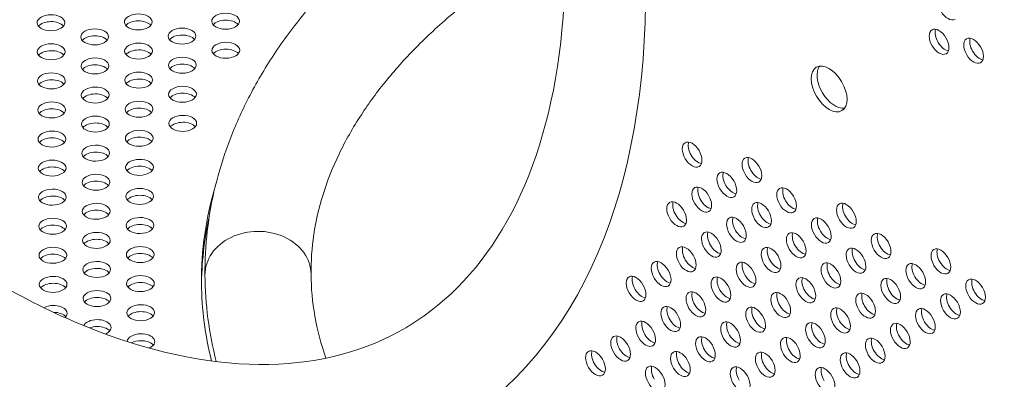
# Model space of a CAD drawing. Units: millimetres. Extents: x -3800 to 4367, y -4338 to 3858.
# Drawn here: x 948 to 1258, y 299 to 412 of the extents above; entities that cross this region are included whole.
import ezdxf

# ---------------------------------------------------------------- set-up
doc = ezdxf.new("R2010")
doc.units = ezdxf.units.MM
doc.header["$LTSCALE"] = 0.2
doc.header["$MEASUREMENT"] = 0
doc.header["$PDMODE"] = 1
doc.layers.add('HAGS-Dim Plan', color=7, linetype='Continuous', lineweight=50)
doc.layers.add('HAGS-Plan', color=7, linetype='Continuous')
doc.styles.get("Standard").update_dxf_attribs({"font": 'g13f12d.shx', "height": 300})
doc.dimstyles.new('HAGS - Dim Plan', dxfattribs={"dimtxt": 300, "dimasz": 200, "dimexe": 0.18, "dimexo": 0.0625, "dimgap": 150, "dimtad": 0, "dimlfac": 0.001, "dimrnd": 0.05, "dimzin": 1, "dimdsep": 46, "dimtxsty": 'Standard', "dimblk": 'HAGS - Dim Plan arrow', "dimcen": 0.1, "dimse1": 1, "dimse2": 1, "dimclrd": 1, "dimadec": 0, "dimazin": 0, "dimtfac": 1, "dimtofl": 0, "dimtmove": 0, "dimatfit": 3, "dimfxl": 1, "dimtolj": 1, "dimtzin": 0, "dimarcsym": 0})

# ---------------------------------------------------------------- blocks, each defined once
blk = doc.blocks.new('HAGS - Dim Plan arrow')
at = {"color": 1, "lineweight": 0}
blk.add_lwpolyline([(0, 0, 0, 0.35, 0), (-1, 0, 0.015, 0.015, 0)], format="xyseb", dxfattribs=at)
blk = doc.blocks.new('*D1')
at = {"layer": 'Defpoints', "color": 0, "transparency": 16777216}
for p in [(-884.19, 2921.58), (10.6, -3649.08), (4169.98, -3649.08)]:
    blk.add_point(p, dxfattribs=at)
at = {"layer": 'HAGS-Dim Plan', "color": 1, "lineweight": -2, "transparency": 16777216}
for p, q in [((4169.98, 2721.58), (4169.98, 255.11)), ((4169.98, -3449.08), (4169.98, -973.72))]:
    blk.add_line(p, q, dxfattribs=at)
at = {"layer": 'HAGS-Dim Plan', "color": 1, "lineweight": -2, "transparency": 16777216, "xscale": 200, "yscale": 200, "zscale": 200}
for p, rotation in [((4169.98, 2921.58), 90), ((4169.98, -3649.08), 270)]:
    blk.add_blockref('HAGS - Dim Plan arrow', p, dxfattribs=dict(at, rotation=rotation))
at = {"layer": 'HAGS-Dim Plan', "color": 0, "lineweight": 50, "transparency": 16777216, "insert": (4169.98, -359.31), "char_height": 300, "attachment_point": 5, "rotation": 90}
blk.add_mtext('\\A1;6.55m', dxfattribs=at)
blk = doc.blocks.new('*D2')
at = {"layer": 'Defpoints', "color": 0, "transparency": 16777216}
for p in [(940.16, 1416.83, 630.44), (387.42, -2149.06, 612.93), (3795.94, -2149.06)]:
    blk.add_point(p, dxfattribs=at)
at = {"layer": 'HAGS-Dim Plan', "color": 1, "lineweight": -2, "transparency": 16777216}
for p, q in [((3795.94, 1216.83), (3795.94, 246.12)), ((3795.94, -1949.06), (3795.94, -964.76))]:
    blk.add_line(p, q, dxfattribs=at)
at = {"layer": 'HAGS-Dim Plan', "color": 1, "lineweight": -2, "transparency": 16777216, "xscale": 200, "yscale": 200, "zscale": 200}
for p, rotation in [((3795.94, 1416.83), 90), ((3795.94, -2149.06), 270)]:
    blk.add_blockref('HAGS - Dim Plan arrow', p, dxfattribs=dict(at, rotation=rotation))
at = {"layer": 'HAGS-Dim Plan', "color": 0, "lineweight": 50, "transparency": 16777216, "insert": (3795.94, -359.32), "char_height": 300, "attachment_point": 5, "rotation": 90}
blk.add_mtext('\\A1;3.55m', dxfattribs=at)
blk = doc.blocks.new('*D3')
at = {"layer": 'Defpoints', "color": 0, "transparency": 16777216}
for p in [(3566.16, 3660.99), (3566.16, 755.17), (-3799.67, 183.41)]:
    blk.add_point(p, dxfattribs=at)
at = {"layer": 'HAGS-Dim Plan', "color": 1, "lineweight": -2, "transparency": 16777216}
for p, q in [((-3599.67, 3660.99), (-733.89, 3660.99)), ((3366.16, 3660.99), (506.98, 3660.99))]:
    blk.add_line(p, q, dxfattribs=at)
at = {"layer": 'HAGS-Dim Plan', "color": 1, "lineweight": -2, "transparency": 16777216, "xscale": 200, "yscale": 200, "zscale": 200, "rotation": 180}
blk.add_blockref('HAGS - Dim Plan arrow', (-3799.67, 3660.99), dxfattribs=at)
at = {"layer": 'HAGS-Dim Plan', "color": 1, "lineweight": -2, "transparency": 16777216, "xscale": 200, "yscale": 200, "zscale": 200}
blk.add_blockref('HAGS - Dim Plan arrow', (3566.16, 3660.99), dxfattribs=at)
at = {"layer": 'HAGS-Dim Plan', "color": 0, "lineweight": 50, "transparency": 16777216, "insert": (-113.45, 3660.99), "char_height": 300, "attachment_point": 5}
blk.add_mtext('\\A1;7.40m', dxfattribs=at)
blk = doc.blocks.new('*D4')
at = {"layer": 'Defpoints', "color": 0, "transparency": 16777216}
for p in [(2065.4, 3273.82), (2065.4, 762.91, 631.05), (-2310.21, 193.17, 10.94)]:
    blk.add_point(p, dxfattribs=at)
at = {"layer": 'HAGS-Dim Plan', "color": 1, "lineweight": -2, "transparency": 16777216}
for p, q in [((-2110.21, 3273.82), (-748.47, 3273.82)), ((1865.4, 3273.82), (522.4, 3273.82))]:
    blk.add_line(p, q, dxfattribs=at)
at = {"layer": 'HAGS-Dim Plan', "color": 1, "lineweight": -2, "transparency": 16777216, "xscale": 200, "yscale": 200, "zscale": 200, "rotation": 180}
blk.add_blockref('HAGS - Dim Plan arrow', (-2310.21, 3273.82), dxfattribs=at)
at = {"layer": 'HAGS-Dim Plan', "color": 1, "lineweight": -2, "transparency": 16777216, "xscale": 200, "yscale": 200, "zscale": 200}
blk.add_blockref('HAGS - Dim Plan arrow', (2065.4, 3273.82), dxfattribs=at)
at = {"layer": 'HAGS-Dim Plan', "color": 0, "lineweight": 50, "transparency": 16777216, "insert": (-113.04, 3273.82), "char_height": 300, "attachment_point": 5}
blk.add_mtext('\\A1;4.40m', dxfattribs=at)

msp = doc.modelspace()

# ---------------------------------------------------------------- linework, layer by layer
at = {"layer": 'HAGS-Plan', "lineweight": 0}
for centre, major_axis, ratio, start_param, end_param in [((928.498, 545.835), (154.609, -262.677), 0.5774754, 0.0000542, 3.1416468), ((1240.32, 416.239), (-2.214, 3.762), 0.5774754, 0.0000542, 3.1416468), ((1237.504, 405.371), (2.214, -3.762), 0.5774754, 0.0000542, 3.1416468), ((1239.374, 406.471), (2.214, -3.762), 0.5774754, -2.6968867, -0.444706), ((1237.504, 405.371), (-2.214, 3.762), 0.5774754, 0.0000542, 3.1416468), ((1248.372, 402.558), (-2.214, 3.762), 0.5774754, 0.0000542, 3.1416468), ((1248.372, 402.558), (2.214, -3.762), 0.5774754, 0.0000542, 3.1416468), ((1250.242, 403.658), (2.214, -3.762), 0.5774754, -2.6968867, -0.444706), ((1202.89, 390.519), (-4.026, 6.841), 0.5774754, 0.0000542, 3.1416468), ((1204.76, 391.62), (-4.026, 6.841), 0.5774754, 0.238871, 2.9027216), ((1202.89, 390.519), (4.026, -6.841), 0.5774754, 0.0000542, 3.1416468), ((1159.761, 369.816), (-2.214, 3.762), 0.5774754, -1.5707421, 1.5708505), ((1161.63, 370.916), (2.214, -3.762), 0.5774754, -2.6968867, -1.5707421), ((1159.761, 369.816), (2.214, -3.762), 0.5774754, -1.5707421, 1.5708505), ((1161.63, 370.916), (2.214, -3.762), 0.5774754, -1.5707421, -0.444706), ((1178.585, 364.944), (-2.214, 3.762), 0.5774754, -1.5707421, 1.5708505), ((1178.585, 364.944), (2.214, -3.762), 0.5774754, -1.5707421, 1.5708505), ((1180.454, 366.044), (2.214, -3.762), 0.5774754, -2.6968867, -1.5707421), ((1170.685, 360.293), (-2.214, 3.762), 0.5774754, -1.5707421, 1.5708505), ((1172.554, 361.393), (2.214, -3.762), 0.5774754, -2.6968867, -1.5707421), ((1180.454, 366.044), (2.214, -3.762), 0.5774754, -1.5707421, -0.444706), ((1162.785, 355.642), (-2.214, 3.762), 0.5774754, -1.5707421, 1.5708505), ((1170.685, 360.293), (2.214, -3.762), 0.5774754, -1.5707421, 1.5708505), ((1172.554, 361.393), (2.214, -3.762), 0.5774754, -1.5707421, -0.444706), ((1189.509, 355.422), (-2.214, 3.762), 0.5774754, -1.5707421, 1.5708505), ((1162.785, 355.642), (2.214, -3.762), 0.5774754, -1.5707421, 1.5708505), ((1164.654, 356.743), (2.214, -3.762), 0.5774754, -2.6968867, -1.5707421), ((1189.509, 355.422), (2.214, -3.762), 0.5774754, -1.5707421, 1.5708505), ((1191.379, 356.522), (2.214, -3.762), 0.5774754, -2.6968867, -1.5707421), ((1154.885, 350.991), (-2.214, 3.762), 0.5774754, -1.5707421, 1.5708505), ((1156.754, 352.092), (2.214, -3.762), 0.5774754, -2.6968867, -1.5707421), ((1164.654, 356.743), (2.214, -3.762), 0.5774754, -1.5707421, -0.444706), ((1181.609, 350.771), (-2.214, 3.762), 0.5774754, -1.5707421, 1.5708505), ((1183.478, 351.871), (2.214, -3.762), 0.5774754, -2.6968867, -1.5707421), ((1191.379, 356.522), (2.214, -3.762), 0.5774754, -1.5707421, -0.444706), ((1208.333, 350.55), (-2.214, 3.762), 0.5774754, -1.5707421, 1.5708505), ((1210.203, 351.65), (2.214, -3.762), 0.5774754, -2.6968867, -1.5707421), ((1154.885, 350.991), (2.214, -3.762), 0.5774754, -1.5707421, 1.5708505), ((1156.754, 352.092), (2.214, -3.762), 0.5774754, -1.5707421, -0.444706), ((1173.709, 346.12), (-2.214, 3.762), 0.5774754, -1.5707421, 1.5708505), ((1181.609, 350.771), (2.214, -3.762), 0.5774754, -1.5707421, 1.5708505), ((1183.478, 351.871), (2.214, -3.762), 0.5774754, -1.5707421, -0.444706), ((1200.433, 345.899), (-2.214, 3.762), 0.5774754, -1.5707421, 1.5708505), ((1208.333, 350.55), (2.214, -3.762), 0.5774754, -1.5707421, 1.5708505), ((1210.203, 351.65), (2.214, -3.762), 0.5774754, -1.5707421, -0.444706), ((1173.709, 346.12), (2.214, -3.762), 0.5774754, -1.5707421, 1.5708505), ((1175.578, 347.22), (2.214, -3.762), 0.5774754, -2.6968867, -1.5707421), ((1202.303, 346.999), (2.214, -3.762), 0.5774754, -2.6968867, -1.5707421), ((1023.072, 331.995), (16.7, 0.142), 0.8165408, 0, 3.1415927), ((1165.809, 341.469), (-2.214, 3.762), 0.5774754, -1.5707421, 1.5708505), ((1167.678, 342.569), (2.214, -3.762), 0.5774754, -2.6968867, -1.5707421), ((1175.578, 347.22), (2.214, -3.762), 0.5774754, -1.5707421, -0.444706), ((1192.533, 341.248), (-2.214, 3.762), 0.5774754, -1.5707421, 1.5708505), ((1194.403, 342.348), (2.214, -3.762), 0.5774754, -2.6968867, -1.5707421), ((1200.433, 345.899), (2.214, -3.762), 0.5774754, -1.5707421, 1.5708505), ((1202.303, 346.999), (2.214, -3.762), 0.5774754, -1.5707421, -0.444706), ((1219.257, 341.027), (-2.214, 3.762), 0.5774754, -1.5707421, 1.5708505), ((1221.127, 342.128), (2.214, -3.762), 0.5774754, -2.6968867, -1.5707421), ((1157.909, 336.818), (-2.214, 3.762), 0.5774754, -1.5707421, 1.5708505), ((1165.809, 341.469), (2.214, -3.762), 0.5774754, -1.5707421, 1.5708505), ((1167.678, 342.569), (2.214, -3.762), 0.5774754, -1.5707421, -0.444706), ((1184.633, 336.597), (-2.214, 3.762), 0.5774754, -1.5707421, 1.5708505), ((1192.533, 341.248), (2.214, -3.762), 0.5774754, -1.5707421, 1.5708505), ((1194.403, 342.348), (2.214, -3.762), 0.5774754, -1.5707421, -0.444706), ((1219.257, 341.027), (2.214, -3.762), 0.5774754, -1.5707421, 1.5708505), ((1157.909, 336.818), (2.214, -3.762), 0.5774754, -1.5707421, 1.5708505), ((1159.778, 337.918), (2.214, -3.762), 0.5774754, -2.6968867, -1.5707421), ((1186.503, 337.698), (2.214, -3.762), 0.5774754, -2.6968867, -1.5707421), ((1211.357, 336.377), (-2.214, 3.762), 0.5774754, -1.5707421, 1.5708505), ((1213.227, 337.477), (2.214, -3.762), 0.5774754, -2.6968867, -1.5707421), ((1221.127, 342.128), (2.214, -3.762), 0.5774754, -1.5707421, -0.444706), ((1238.082, 336.156), (-2.214, 3.762), 0.5774754, -1.5707421, 1.5708505), ((1239.951, 337.256), (2.214, -3.762), 0.5774754, -2.6968867, -1.5707421), ((1150.009, 332.167), (-2.214, 3.762), 0.5774754, -1.5707421, 1.5708505), ((1151.878, 333.267), (2.214, -3.762), 0.5774754, -2.6968867, -1.5707421), ((1159.778, 337.918), (2.214, -3.762), 0.5774754, -1.5707421, -0.444706), ((1176.733, 331.946), (-2.214, 3.762), 0.5774754, -1.5707421, 1.5708505), ((1178.602, 333.047), (2.214, -3.762), 0.5774754, -2.6968867, -1.5707421), ((1184.633, 336.597), (2.214, -3.762), 0.5774754, -1.5707421, 1.5708505), ((1186.503, 337.698), (2.214, -3.762), 0.5774754, -1.5707421, -0.444706), ((1203.457, 331.726), (-2.214, 3.762), 0.5774754, -1.5707421, 1.5708505), ((1205.327, 332.826), (2.214, -3.762), 0.5774754, -2.6968867, -1.5707421), ((1211.357, 336.377), (2.214, -3.762), 0.5774754, -1.5707421, 1.5708505), ((1213.227, 337.477), (2.214, -3.762), 0.5774754, -1.5707421, -0.444706), ((1230.182, 331.505), (-2.214, 3.762), 0.5774754, -1.5707421, 1.5708505), ((1232.051, 332.605), (2.214, -3.762), 0.5774754, -2.6968867, -1.5707421), ((1238.082, 336.156), (2.214, -3.762), 0.5774754, -1.5707421, 1.5708505), ((1239.951, 337.256), (2.214, -3.762), 0.5774754, -1.5707421, -0.444706), ((1142.109, 327.516), (-2.214, 3.762), 0.5774754, -1.5707421, 1.5708505), ((1150.009, 332.167), (2.214, -3.762), 0.5774754, -1.5707421, 1.5708505), ((1151.878, 333.267), (2.214, -3.762), 0.5774754, -1.5707421, -0.444706), ((1168.833, 327.296), (-2.214, 3.762), 0.5774754, -1.5707421, 1.5708505), ((1176.733, 331.946), (2.214, -3.762), 0.5774754, -1.5707421, 1.5708505), ((1178.602, 333.047), (2.214, -3.762), 0.5774754, -1.5707421, -0.444706), ((1203.457, 331.726), (2.214, -3.762), 0.5774754, -1.5707421, 1.5708505), ((1230.182, 331.505), (2.214, -3.762), 0.5774754, -1.5707421, 1.5708505), ((1142.109, 327.516), (2.214, -3.762), 0.5774754, -1.5707421, 1.5708505), ((1143.978, 328.617), (2.214, -3.762), 0.5774754, -2.6968867, -1.5707421), ((1170.702, 328.396), (2.214, -3.762), 0.5774754, -2.6968867, -1.5707421), ((1195.557, 327.075), (-2.214, 3.762), 0.5774754, -1.5707421, 1.5708505), ((1197.427, 328.175), (2.214, -3.762), 0.5774754, -2.6968867, -1.5707421), ((1205.327, 332.826), (2.214, -3.762), 0.5774754, -1.5707421, -0.444706), ((1222.282, 326.854), (-2.214, 3.762), 0.5774754, -1.5707421, 1.5708505), ((1224.151, 327.954), (2.214, -3.762), 0.5774754, -2.6968867, -1.5707421), ((1232.051, 332.605), (2.214, -3.762), 0.5774754, -1.5707421, -0.444706), ((1249.006, 326.633), (-2.214, 3.762), 0.5774754, -1.5707421, 1.5708505), ((1250.875, 327.733), (2.214, -3.762), 0.5774754, -2.6968867, -1.5707421), ((1143.978, 328.617), (2.214, -3.762), 0.5774754, -1.5707421, -0.444706), ((1160.933, 322.645), (-2.214, 3.762), 0.5774754, -1.5707421, 1.5708505), ((1162.802, 323.745), (2.214, -3.762), 0.5774754, -2.6968867, -1.5707421), ((1168.833, 327.296), (2.214, -3.762), 0.5774754, -1.5707421, 1.5708505), ((1170.702, 328.396), (2.214, -3.762), 0.5774754, -1.5707421, -0.444706), ((1187.657, 322.424), (-2.214, 3.762), 0.5774754, -1.5707421, 1.5708505), ((1189.527, 323.524), (2.214, -3.762), 0.5774754, -2.6968867, -1.5707421), ((1195.557, 327.075), (2.214, -3.762), 0.5774754, -1.5707421, 1.5708505), ((1197.427, 328.175), (2.214, -3.762), 0.5774754, -1.5707421, -0.444706), ((1214.381, 322.203), (-2.214, 3.762), 0.5774754, -1.5707421, 1.5708505), ((1216.251, 323.303), (2.214, -3.762), 0.5774754, -2.6968867, -1.5707421), ((1222.282, 326.854), (2.214, -3.762), 0.5774754, -1.5707421, 1.5708505), ((1224.151, 327.954), (2.214, -3.762), 0.5774754, -1.5707421, -0.444706), ((1241.106, 321.982), (-2.214, 3.762), 0.5774754, -1.5707421, 1.5708505), ((1242.975, 323.083), (2.214, -3.762), 0.5774754, -2.6968867, -1.5707421), ((1249.006, 326.633), (2.214, -3.762), 0.5774754, -1.5707421, 1.5708505), ((1250.875, 327.733), (2.214, -3.762), 0.5774754, -1.5707421, -0.444706), ((1153.033, 317.994), (-2.214, 3.762), 0.5774754, -1.5707421, 1.5708505), ((1160.933, 322.645), (2.214, -3.762), 0.5774754, -1.5707421, 1.5708505), ((1162.802, 323.745), (2.214, -3.762), 0.5774754, -1.5707421, -0.444706), ((1187.657, 322.424), (2.214, -3.762), 0.5774754, -1.5707421, 1.5708505), ((1214.381, 322.203), (2.214, -3.762), 0.5774754, -1.5707421, 1.5708505), ((1241.106, 321.982), (2.214, -3.762), 0.5774754, -1.5707421, 1.5708505), ((1154.902, 319.094), (2.214, -3.762), 0.5774754, -2.6968867, -1.5707421), ((1179.757, 317.773), (-2.214, 3.762), 0.5774754, -1.5707421, 1.5708505), ((1181.626, 318.873), (2.214, -3.762), 0.5774754, -2.6968867, -1.5707421), ((1189.527, 323.524), (2.214, -3.762), 0.5774754, -1.5707421, -0.444706), ((1206.481, 317.552), (-2.214, 3.762), 0.5774754, -1.5707421, 1.5708505), ((1208.351, 318.652), (2.214, -3.762), 0.5774754, -2.6968867, -1.5707421), ((1216.251, 323.303), (2.214, -3.762), 0.5774754, -1.5707421, -0.444706), ((1233.206, 317.331), (-2.214, 3.762), 0.5774754, -1.5707421, 1.5708505), ((1235.075, 318.432), (2.214, -3.762), 0.5774754, -2.6968867, -1.5707421), ((1242.975, 323.083), (2.214, -3.762), 0.5774754, -1.5707421, -0.444706), ((1145.133, 313.343), (-2.214, 3.762), 0.5774754, -1.5707421, 1.5708505), ((1147.002, 314.443), (2.214, -3.762), 0.5774754, -2.6968867, -1.5707421), ((1153.033, 317.994), (2.214, -3.762), 0.5774754, -1.5707421, 1.5708505), ((1154.902, 319.094), (2.214, -3.762), 0.5774754, -1.5707421, -0.444706), ((1171.857, 313.122), (-2.214, 3.762), 0.5774754, -1.5707421, 1.5708505), ((1173.726, 314.222), (2.214, -3.762), 0.5774754, -2.6968867, -1.5707421), ((1179.757, 317.773), (2.214, -3.762), 0.5774754, -1.5707421, 1.5708505), ((1181.626, 318.873), (2.214, -3.762), 0.5774754, -1.5707421, -0.444706), ((1198.581, 312.901), (-2.214, 3.762), 0.5774754, -1.5707421, 1.5708505), ((1200.451, 314.002), (2.214, -3.762), 0.5774754, -2.6968867, -1.5707421), ((1206.481, 317.552), (2.214, -3.762), 0.5774754, -1.5707421, 1.5708505), ((1208.351, 318.652), (2.214, -3.762), 0.5774754, -1.5707421, -0.444706), ((1225.306, 312.681), (-2.214, 3.762), 0.5774754, -1.5707421, 1.5708505), ((1227.175, 313.781), (2.214, -3.762), 0.5774754, -2.6968867, -1.5707421), ((1233.206, 317.331), (2.214, -3.762), 0.5774754, -1.5707421, 1.5708505), ((1235.075, 318.432), (2.214, -3.762), 0.5774754, -1.5707421, -0.444706), ((1137.233, 308.692), (-2.214, 3.762), 0.5774754, -1.5707421, 1.5708505), ((1145.133, 313.343), (2.214, -3.762), 0.5774754, -1.5707421, 1.5708505), ((1147.002, 314.443), (2.214, -3.762), 0.5774754, -1.5707421, -0.444706), ((1171.857, 313.122), (2.214, -3.762), 0.5774754, -1.5707421, 1.5708505), ((1198.581, 312.901), (2.214, -3.762), 0.5774754, -1.5707421, 1.5708505), ((1225.306, 312.681), (2.214, -3.762), 0.5774754, -1.5707421, 1.5708505), ((1139.102, 309.792), (2.214, -3.762), 0.5774754, -2.6968867, -1.5707421), ((1163.957, 308.471), (-2.214, 3.762), 0.5774754, -1.5707421, 1.5708505), ((1165.826, 309.571), (2.214, -3.762), 0.5774754, -2.6968867, -1.5707421), ((1173.726, 314.222), (2.214, -3.762), 0.5774754, -1.5707421, -0.444706), ((1190.681, 308.25), (-2.214, 3.762), 0.5774754, -1.5707421, 1.5708505), ((1192.551, 309.351), (2.214, -3.762), 0.5774754, -2.6968867, -1.5707421), ((1200.451, 314.002), (2.214, -3.762), 0.5774754, -1.5707421, -0.444706), ((1217.405, 308.03), (-2.214, 3.762), 0.5774754, -1.5707421, 1.5708505), ((1219.275, 309.13), (2.214, -3.762), 0.5774754, -2.6968867, -1.5707421), ((1227.175, 313.781), (2.214, -3.762), 0.5774754, -1.5707421, -0.444706), ((1129.333, 304.041), (-2.214, 3.762), 0.5774754, -1.5707421, 1.5708505), ((1131.202, 305.141), (2.214, -3.762), 0.5774754, -2.6968867, -1.5707421), ((1137.233, 308.692), (2.214, -3.762), 0.5774754, -1.5707421, 1.5708505), ((1139.102, 309.792), (2.214, -3.762), 0.5774754, -1.5707421, -0.444706), ((1156.057, 303.82), (-2.214, 3.762), 0.5774754, -1.5707421, 1.5708505), ((1157.926, 304.921), (2.214, -3.762), 0.5774754, -2.6968867, -1.5707421), ((1163.957, 308.471), (2.214, -3.762), 0.5774754, -1.5707421, 1.5708505), ((1165.826, 309.571), (2.214, -3.762), 0.5774754, -1.5707421, -0.444706), ((1182.781, 303.6), (-2.214, 3.762), 0.5774754, -1.5707421, 1.5708505), ((1184.651, 304.7), (2.214, -3.762), 0.5774754, -2.6968867, -1.5707421), ((1190.681, 308.25), (2.214, -3.762), 0.5774754, -1.5707421, 1.5708505), ((1192.551, 309.351), (2.214, -3.762), 0.5774754, -1.5707421, -0.444706), ((1209.505, 303.379), (-2.214, 3.762), 0.5774754, -1.5707421, 1.5708505), ((1211.375, 304.479), (2.214, -3.762), 0.5774754, -2.6968867, -1.5707421), ((1217.405, 308.03), (2.214, -3.762), 0.5774754, -1.5707421, 1.5708505), ((1219.275, 309.13), (2.214, -3.762), 0.5774754, -1.5707421, -0.444706), ((1129.333, 304.041), (2.214, -3.762), 0.5774754, -1.5707421, 1.5708505), ((1131.202, 305.141), (2.214, -3.762), 0.5774754, -1.5707421, -0.444706), ((1156.057, 303.82), (2.214, -3.762), 0.5774754, -1.5707421, 1.5708505), ((1182.781, 303.6), (2.214, -3.762), 0.5774754, -1.5707421, 1.5708505), ((1209.505, 303.379), (2.214, -3.762), 0.5774754, -1.5707421, 1.5708505), ((1148.157, 299.169), (-2.214, 3.762), 0.5774754, -1.5707421, 1.5708505), ((1150.026, 300.27), (2.214, -3.762), 0.5774754, -2.6968867, -1.5707421), ((1157.926, 304.921), (2.214, -3.762), 0.5774754, -1.5707421, -0.444706), ((1174.881, 298.949), (-2.214, 3.762), 0.5774754, -1.5707421, 1.5708505), ((1176.75, 300.049), (2.214, -3.762), 0.5774754, -2.6968867, -1.5707421), ((1184.651, 304.7), (2.214, -3.762), 0.5774754, -1.5707421, -0.444706), ((1201.605, 298.728), (-2.214, 3.762), 0.5774754, -1.5707421, 1.5708505), ((1203.475, 299.828), (2.214, -3.762), 0.5774754, -2.6968867, -1.5707421), ((1211.375, 304.479), (2.214, -3.762), 0.5774754, -1.5707421, -0.444706), ((1148.157, 299.169), (2.214, -3.762), 0.5774754, -1.5707421, 1.5708505), ((1174.881, 298.949), (2.214, -3.762), 0.5774754, -1.5707421, 1.5708505), ((1201.605, 298.728), (2.214, -3.762), 0.5774754, -1.5707421, 1.5708505)]:
    msp.add_ellipse(centre, major_axis=major_axis, ratio=ratio, start_param=start_param, end_param=end_param, dxfattribs=at)
at = {"layer": 'HAGS-Plan', "lineweight": 0, "extrusion": (0, 0, -1)}
for centre, major_axis, ratio, start_param, end_param in [((957.874, 411.394), (-4.365, -0.037), 0.5772877, -1.5707963, 1.5707963), ((957.874, 411.394), (4.365, 0.037), 0.5772877, -1.5707963, 1.5707963), ((985.37, 411.627), (-4.365, -0.037), 0.5772877, -1.5707963, 1.5707963), ((985.37, 411.627), (4.365, 0.037), 0.5772877, -1.5707963, 1.5707963), ((1012.865, 411.86), (-4.365, -0.037), 0.5772877, -1.5707963, 1.5707963), ((1012.865, 411.86), (4.365, 0.037), 0.5772877, -1.5707963, 1.5707963), ((957.893, 409.224), (4.365, 0.037), 0.5772877, -2.6966543, -1.5707963), ((957.893, 409.224), (4.365, 0.037), 0.5772877, -1.5707963, -0.4449384), ((971.661, 406.928), (-4.365, -0.037), 0.5772877, -1.5707963, 1.5707963), ((971.661, 406.928), (4.365, 0.037), 0.5772877, -1.5707963, 1.5707963), ((985.388, 409.457), (4.365, 0.037), 0.5772877, -2.6966543, -1.5707963), ((985.388, 409.457), (4.365, 0.037), 0.5772877, -1.5707963, -0.4449384), ((999.156, 407.161), (-4.365, -0.037), 0.5772877, -1.5707963, 1.5707963), ((999.156, 407.161), (4.365, 0.037), 0.5772877, -1.5707963, 1.5707963), ((1012.883, 409.691), (4.365, 0.037), 0.5772877, -2.6966543, -1.5707963), ((1012.883, 409.691), (4.365, 0.037), 0.5772877, -1.5707963, -0.4449384), ((971.679, 404.759), (4.365, 0.037), 0.5772877, -2.6966543, -1.5707963), ((971.679, 404.759), (4.365, 0.037), 0.5772877, -1.5707963, -0.4449384), ((999.175, 404.992), (4.365, 0.037), 0.5772877, -2.6966543, -1.5707963), ((999.175, 404.992), (4.365, 0.037), 0.5772877, -1.5707963, -0.4449384), ((957.952, 402.229), (-4.365, -0.037), 0.5772877, -1.5707963, 1.5707963), ((957.952, 402.229), (4.365, 0.037), 0.5772877, -1.5707963, 1.5707963), ((985.447, 402.463), (-4.365, -0.037), 0.5772877, -1.5707963, 1.5707963), ((985.447, 402.463), (4.365, 0.037), 0.5772877, -1.5707963, 1.5707963), ((1012.943, 402.696), (-4.365, -0.037), 0.5772877, -1.5707963, 1.5707963), ((1012.961, 400.527), (4.365, 0.037), 0.5772877, -2.6966543, -1.5707963), ((1012.943, 402.696), (4.365, 0.037), 0.5772877, -1.5707963, 1.5707963), ((1012.961, 400.527), (4.365, 0.037), 0.5772877, -1.5707963, -0.4449384), ((957.971, 400.06), (4.365, 0.037), 0.5772877, -2.6966543, -1.5707963), ((957.971, 400.06), (4.365, 0.037), 0.5772877, -1.5707963, -0.4449384), ((971.739, 397.764), (-4.365, -0.037), 0.5772877, -1.5707963, 1.5707963), ((971.739, 397.764), (4.365, 0.037), 0.5772877, -1.5707963, 1.5707963), ((985.466, 400.293), (4.365, 0.037), 0.5772877, -2.6966543, -1.5707963), ((985.466, 400.293), (4.365, 0.037), 0.5772877, -1.5707963, -0.4449384), ((999.234, 397.997), (-4.365, -0.037), 0.5772877, -1.5707963, 1.5707963), ((999.234, 397.997), (4.365, 0.037), 0.5772877, -1.5707963, 1.5707963), ((971.757, 395.595), (4.365, 0.037), 0.5772877, -2.6966543, -1.5707963), ((971.757, 395.595), (4.365, 0.037), 0.5772877, -1.5707963, -0.4449384), ((999.252, 395.828), (4.365, 0.037), 0.5772877, -2.6966543, -1.5707963), ((999.252, 395.828), (4.365, 0.037), 0.5772877, -1.5707963, -0.4449384), ((958.03, 393.065), (-4.365, -0.037), 0.5772877, -1.5707963, 1.5707963), ((958.03, 393.065), (4.365, 0.037), 0.5772877, -1.5707963, 1.5707963), ((985.525, 393.299), (-4.365, -0.037), 0.5772877, -1.5707963, 1.5707963), ((985.525, 393.299), (4.365, 0.037), 0.5772877, -1.5707963, 1.5707963), ((958.048, 390.896), (4.365, 0.037), 0.5772877, -2.6966543, -1.5707963), ((958.048, 390.896), (4.365, 0.037), 0.5772877, -1.5707963, -0.4449384), ((971.816, 388.6), (-4.365, -0.037), 0.5772877, -1.5707963, 1.5707963), ((971.816, 388.6), (4.365, 0.037), 0.5772877, -1.5707963, 1.5707963), ((985.544, 391.129), (4.365, 0.037), 0.5772877, -2.6966543, -1.5707963), ((985.544, 391.129), (4.365, 0.037), 0.5772877, -1.5707963, -0.4449384), ((999.312, 388.833), (-4.365, -0.037), 0.5772877, -1.5707963, 1.5707963), ((999.312, 388.833), (4.365, 0.037), 0.5772877, -1.5707963, 1.5707963), ((971.835, 386.431), (4.365, 0.037), 0.5772877, -2.6966543, -1.5707963), ((971.835, 386.431), (4.365, 0.037), 0.5772877, -1.5707963, -0.4449384), ((999.33, 386.664), (4.365, 0.037), 0.5772877, -2.6966543, -1.5707963), ((999.33, 386.664), (4.365, 0.037), 0.5772877, -1.5707963, -0.4449384), ((958.108, 383.901), (-4.365, -0.037), 0.5772877, -1.5707963, 1.5707963), ((958.108, 383.901), (4.365, 0.037), 0.5772877, -1.5707963, 1.5707963), ((985.603, 384.134), (-4.365, -0.037), 0.5772877, -1.5707963, 1.5707963), ((985.621, 381.965), (4.365, 0.037), 0.5772877, -2.6966543, -1.5707963), ((985.603, 384.134), (4.365, 0.037), 0.5772877, -1.5707963, 1.5707963), ((985.621, 381.965), (4.365, 0.037), 0.5772877, -1.5707963, -0.4449384), ((958.126, 381.732), (4.365, 0.037), 0.5772877, -2.6966543, -1.5707963), ((958.126, 381.732), (4.365, 0.037), 0.5772877, -1.5707963, -0.4449384), ((971.894, 379.436), (-4.365, -0.037), 0.5772877, -1.5707963, 1.5707963), ((971.894, 379.436), (4.365, 0.037), 0.5772877, -1.5707963, 1.5707963), ((999.389, 379.669), (-4.365, -0.037), 0.5772877, -1.5707963, 1.5707963), ((999.389, 379.669), (4.365, 0.037), 0.5772877, -1.5707963, 1.5707963), ((971.913, 377.266), (4.365, 0.037), 0.5772877, -2.6966543, -1.5707963), ((971.913, 377.266), (4.365, 0.037), 0.5772877, -1.5707963, -0.4449384), ((999.408, 377.5), (4.365, 0.037), 0.5772877, -2.6966543, -1.5707963), ((999.408, 377.5), (4.365, 0.037), 0.5772877, -1.5707963, -0.4449384), ((958.185, 374.737), (-4.365, -0.037), 0.5772877, -1.5707963, 1.5707963), ((958.185, 374.737), (4.365, 0.037), 0.5772877, -1.5707963, 1.5707963), ((985.681, 374.97), (-4.365, -0.037), 0.5772877, -1.5707963, 1.5707963), ((985.699, 372.801), (4.365, 0.037), 0.5772877, -2.6966543, -1.5707963), ((985.681, 374.97), (4.365, 0.037), 0.5772877, -1.5707963, 1.5707963), ((985.699, 372.801), (4.365, 0.037), 0.5772877, -1.5707963, -0.4449384), ((958.204, 372.568), (4.365, 0.037), 0.5772877, -2.6966543, -1.5707963), ((958.204, 372.568), (4.365, 0.037), 0.5772877, -1.5707963, -0.4449384), ((971.972, 370.272), (-4.365, -0.037), 0.5772877, -1.5707963, 1.5707963), ((971.972, 370.272), (4.365, 0.037), 0.5772877, -1.5707963, 1.5707963), ((971.99, 368.102), (4.365, 0.037), 0.5772877, -2.6966543, -1.5707963), ((971.99, 368.102), (4.365, 0.037), 0.5772877, -1.5707963, -0.4449384), ((958.263, 365.573), (-4.365, -0.037), 0.5772877, -1.5707963, 1.5707963), ((958.281, 363.404), (4.365, 0.037), 0.5772877, -2.6966543, -1.5707963), ((958.263, 365.573), (4.365, 0.037), 0.5772877, -1.5707963, 1.5707963), ((958.281, 363.404), (4.365, 0.037), 0.5772877, -1.5707963, -0.4449384), ((985.758, 365.806), (-4.365, -0.037), 0.5772877, -1.5707963, 1.5707963), ((985.777, 363.637), (4.365, 0.037), 0.5772877, -2.6966543, -1.5707963), ((985.758, 365.806), (4.365, 0.037), 0.5772877, -1.5707963, 1.5707963), ((985.777, 363.637), (4.365, 0.037), 0.5772877, -1.5707963, -0.4449384), ((972.05, 361.108), (-4.365, -0.037), 0.5772877, -1.5707963, 1.5707963), ((972.05, 361.108), (4.365, 0.037), 0.5772877, -1.5707963, 1.5707963), ((972.068, 358.938), (4.365, 0.037), 0.5772877, -2.6966543, -1.5707963), ((972.068, 358.938), (4.365, 0.037), 0.5772877, -1.5707963, -0.4449384), ((1310.061, 331.898), (-304.789, -2.585), 0.5772877, 0, 0.1755335), ((958.341, 356.409), (-4.365, -0.037), 0.5772877, -1.5707963, 1.5707963), ((958.359, 354.24), (4.365, 0.037), 0.5772877, -2.6966543, -1.5707963), ((958.341, 356.409), (4.365, 0.037), 0.5772877, -1.5707963, 1.5707963), ((958.359, 354.24), (4.365, 0.037), 0.5772877, -1.5707963, -0.4449384), ((985.836, 356.642), (-4.365, -0.037), 0.5772877, -1.5707963, 1.5707963), ((985.854, 354.473), (4.365, 0.037), 0.5772877, -2.6966543, -1.5707963), ((985.836, 356.642), (4.365, 0.037), 0.5772877, -1.5707963, 1.5707963), ((985.854, 354.473), (4.365, 0.037), 0.5772877, -1.5707963, -0.4449384), ((972.127, 351.943), (-4.365, -0.037), 0.5772877, -1.5707963, 1.5707963), ((972.127, 351.943), (4.365, 0.037), 0.5772877, -1.5707963, 1.5707963), ((972.146, 349.774), (4.365, 0.037), 0.5772877, -2.6966543, -1.5707963), ((972.146, 349.774), (4.365, 0.037), 0.5772877, -1.5707963, -0.4449384), ((958.418, 347.245), (-4.365, -0.037), 0.5772877, -1.5707963, 1.5707963), ((958.437, 345.075), (4.365, 0.037), 0.5772877, -2.6966543, -1.5707963), ((958.418, 347.245), (4.365, 0.037), 0.5772877, -1.5707963, 1.5707963), ((958.437, 345.075), (4.365, 0.037), 0.5772877, -1.5707963, -0.4449384), ((985.914, 347.478), (-4.365, -0.037), 0.5772877, -1.5707963, 1.5707963), ((985.932, 345.309), (4.365, 0.037), 0.5772877, -2.6966543, -1.5707963), ((985.914, 347.478), (4.365, 0.037), 0.5772877, -1.5707963, 1.5707963), ((985.932, 345.309), (4.365, 0.037), 0.5772877, -1.5707963, -0.4449384), ((1310.079, 329.728), (-304.789, -2.585), 0.5772877, 0.0061647, 0.1311418), ((972.205, 342.779), (-4.365, -0.037), 0.5772877, -1.5707963, 1.5707963), ((972.205, 342.779), (4.365, 0.037), 0.5772877, -1.5707963, 1.5707963), ((1023.072, 331.995), (-16.7, -0.142), 0.8165408, 0, 3.1415927), ((972.223, 340.61), (4.365, 0.037), 0.5772877, -2.6966543, -1.5707963), ((972.223, 340.61), (4.365, 0.037), 0.5772877, -1.5707963, -0.4449384), ((958.496, 338.081), (-4.365, -0.037), 0.5772877, -1.5707963, 1.5707963), ((958.515, 335.911), (4.365, 0.037), 0.5772877, -2.6966543, -1.5707963), ((958.496, 338.081), (4.365, 0.037), 0.5772877, -1.5707963, 1.5707963), ((958.515, 335.911), (4.365, 0.037), 0.5772877, -1.5707963, -0.4449384), ((985.992, 338.314), (-4.365, -0.037), 0.5772877, -1.5707963, 1.5707963), ((986.01, 336.145), (4.365, 0.037), 0.5772877, -2.6966543, -1.5707963), ((985.992, 338.314), (4.365, 0.037), 0.5772877, -1.5707963, 1.5707963), ((986.01, 336.145), (4.365, 0.037), 0.5772877, -1.5707963, -0.4449384), ((972.283, 333.615), (-4.365, -0.037), 0.5772877, -1.5707963, 1.5707963), ((972.283, 333.615), (4.365, 0.037), 0.5772877, -1.5707963, 1.5707963), ((972.301, 331.446), (4.365, 0.037), 0.5772877, -2.6966543, -1.5707963), ((972.301, 331.446), (4.365, 0.037), 0.5772877, -1.5707963, -0.4449384), ((958.574, 328.917), (-4.365, -0.037), 0.5772877, -1.5707963, 1.5707963), ((958.592, 326.747), (4.365, 0.037), 0.5772877, -2.6966543, -1.5707963), ((958.574, 328.917), (4.365, 0.037), 0.5772877, -1.5707963, 1.5707963), ((958.592, 326.747), (4.365, 0.037), 0.5772877, -1.5707963, -0.4449384), ((986.069, 329.15), (-4.365, -0.037), 0.5772877, -1.5707963, 1.5707963), ((986.088, 326.98), (4.365, 0.037), 0.5772877, -2.6966543, -1.5707963), ((986.069, 329.15), (4.365, 0.037), 0.5772877, -1.5707963, 1.5707963), ((986.088, 326.98), (4.365, 0.037), 0.5772877, -1.5707963, -0.4449384), ((1310.061, 331.898), (-304.789, -2.585), 0.5772877, -0.1401148, 0), ((972.36, 324.451), (-4.365, -0.037), 0.5772877, -1.5707963, 1.5707963), ((972.36, 324.451), (4.365, 0.037), 0.5772877, -1.5707963, 1.5707963), ((972.379, 322.282), (4.365, 0.037), 0.5772877, -2.6966543, -1.5707963), ((972.379, 322.282), (4.365, 0.037), 0.5772877, -1.5707963, -0.4449384), ((986.147, 319.986), (-4.365, -0.037), 0.5772877, -1.5707963, 1.5707963), ((986.147, 319.986), (4.365, 0.037), 0.5772877, -1.5707963, 1.5707963), ((958.652, 319.752), (4.365, 0.037), 0.5772877, -2.3258018, -1.5707963), ((958.652, 319.752), (4.365, 0.037), 0.5772877, -1.5707963, 0.5671326), ((958.67, 317.583), (4.365, 0.037), 0.5772877, -1.5607955, -0.4449384), ((986.165, 317.816), (4.365, 0.037), 0.5772877, -2.6966543, -1.5707963), ((986.165, 317.816), (4.365, 0.037), 0.5772877, -1.5707963, -0.4449384), ((972.438, 315.287), (-4.365, -0.037), 0.5772877, 0.2649463, 1.5707963), ((972.438, 315.287), (4.365, 0.037), 0.5772877, -1.5707963, 0.944152), ((972.457, 313.118), (4.365, 0.037), 0.5772877, -2.1624887, -1.5707963), ((972.457, 313.118), (4.365, 0.037), 0.5772877, -1.5707963, -0.4449384), ((986.225, 310.822), (-4.365, -0.037), 0.5772877, 0.047165, 1.5707963), ((986.225, 310.822), (4.365, 0.037), 0.5772877, -1.5707963, 0.9354141), ((986.243, 308.652), (4.365, 0.037), 0.5772877, -2.3242688, -1.5707963), ((986.243, 308.652), (4.365, 0.037), 0.5772877, -1.5707963, -0.4449384)]:
    msp.add_ellipse(centre, major_axis=major_axis, ratio=ratio, start_param=start_param, end_param=end_param, dxfattribs=at)
at = {"layer": 'HAGS-Plan', "lineweight": 0}
for points, knots in [([(1060.927, 623.847), (1075.594, 598.93), (1087.986, 572.68), (1106.955, 520.299), (1113.538, 494.177), (1120.351, 444.935), (1120.609, 421.812), (1115.186, 380.904), (1109.51, 363.166), (1093.465, 334.473), (1083.142, 323.581), (1070.495, 315.799), (1070.051, 315.531), (1069.605, 315.269)], [5.0342154, 5.0342154, 5.0342154, 5.0342154, 5.3469274, 5.3469274, 5.6589196, 5.6589196, 5.9690923, 5.9690923, 6.2795413, 6.2795413, 6.5937114, 6.5937114, 6.6050659, 6.6050659, 6.6050659, 6.6050659]), ([(1006.372, 331.854), (1006.332, 336.507), (1006.582, 341.162), (1007.664, 350.495), (1008.502, 355.171), (1010.755, 364.445), (1012.169, 369.043), (1015.533, 378.072), (1017.476, 382.504), (1021.998, 391.466), (1024.607, 395.987), (1030.407, 404.91), (1033.607, 409.31), (1040.54, 417.912), (1044.275, 422.114), (1052.203, 430.257), (1056.393, 434.199), (1076.588, 451.69), (1095.294, 463.879), (1116.247, 474.327)], [2.81987461, 2.81987461, 2.81987461, 2.81987461, 2.89160242, 2.89160242, 2.9642805, 2.9642805, 3.03703643, 3.03703643, 3.10903127, 3.10903127, 3.18498596, 3.18498596, 3.26203749, 3.26203749, 3.33925615, 3.33925615, 3.41573968, 3.41573968, 3.68879158, 3.68879158, 3.68879158, 3.68879158]), ([(1069.605, 315.269), (1057.257, 308.001), (1042.881, 304.019), (1010.092, 303.38), (991.701, 306.826), (953.142, 321.658), (933.039, 332.941), (893.364, 362.41), (873.797, 380.572), (837.206, 422.109), (820.201, 445.505), (804.966, 471.055), (804.505, 471.834), (804.045, 472.614)], [0.3218806, 0.3218806, 0.3218806, 0.3218806, 0.636029, 0.636029, 0.9501774, 0.9501774, 1.2607483, 1.2607483, 1.5708781, 1.5708781, 1.8828285, 1.8828285, 1.8926227, 1.8926227, 1.8926227, 1.8926227]), ([(1086.547, 286.484), (1070.376, 276.965), (1051.829, 271.601), (1011.454, 269.328), (989.503, 272.868), (944.655, 288.4), (921.714, 300.598), (877.081, 332.253), (855.393, 351.717), (815.081, 396.078), (796.465, 420.971), (778.537, 450.164), (776.886, 452.91), (775.261, 455.671)], [0.3218806, 0.3218806, 0.3218806, 0.3218806, 0.6110643, 0.6110643, 0.9177786, 0.9177786, 1.231927, 1.231927, 1.5460755, 1.5460755, 1.8602239, 1.8602239, 1.8926227, 1.8926227, 1.8926227, 1.8926227]), ([(1039.772, 332.137), (1039.736, 336.29), (1040.028, 340.447), (1041.282, 348.829), (1042.253, 353.055), (1044.893, 361.514), (1046.562, 365.747), (1050.583, 374.131), (1052.924, 378.281), (1058.008, 386.07), (1060.677, 389.713), (1066.602, 396.97), (1069.864, 400.581), (1076.935, 407.686), (1080.742, 411.18), (1088.823, 417.967), (1093.089, 421.263), (1104.404, 429.313), (1111.765, 433.956), (1119.627, 438.351)], [2.81987461, 2.81987461, 2.81987461, 2.81987461, 2.91098487, 2.91098487, 3.00332224, 3.00332224, 3.09560561, 3.09560561, 3.1863967, 3.1863967, 3.26706074, 3.26706074, 3.34867784, 3.34867784, 3.43014603, 3.43014603, 3.51034591, 3.51034591, 3.63135785, 3.63135785, 3.63135785, 3.63135785])]:
    msp.add_open_spline(points, degree=3, knots=knots, dxfattribs=at)
for points in [[(1006.372, 331.854), (1006.449, 322.696), (1007.653, 313.549), (1009.943, 304.577)], [(1039.772, 332.137), (1039.846, 323.313), (1041.391, 314.492), (1044.47, 305.672)]]:
    msp.add_open_spline(points, degree=3, dxfattribs=at)

# ---------------------------------------------------------------- dimensions: what is measured, and where the dimension line sits
at = {"layer": 'HAGS-Dim Plan', "lineweight": 50}
for base, p1, p2, override, picture, middle in [((3566.161, 3660.989, 577.009), (-3799.672, 183.409, 577.009), (3566.161, 755.172, 577.009), {"dimrnd": 0.1, "dimpost": 'm'}, '*D3', (-113.455, 3660.989, 577.009)), ((2065.399, 3273.823, 1198.497), (-2310.207, 193.172, 1209.433), (2065.399, 762.914, 1829.551), {"dimpost": 'm'}, '*D4', (-113.037, 3273.823, 1198.497))]:
    dim = msp.add_linear_dim(base=base, p1=p1, p2=p2, dimstyle='HAGS - Dim Plan', override=override, dxfattribs=at)
    dim.commit()
    dim.dimension.update_dxf_attribs({"geometry": picture, "text_midpoint": middle, "dimtype": 160})
for base, p1, p2, picture, middle in [((4169.98, -3649.083, 577.009), (-884.189, 2921.577, 577.009), (10.599, -3649.083, 577.009), '*D1', (4169.98, -359.308, 577.009)), ((3795.945, -2149.058, 577.009), (940.158, 1416.835, 1207.452), (387.42, -2149.058, 1189.936), '*D2', (3795.945, -359.319, 577.009))]:
    dim = msp.add_linear_dim(base=base, p1=p1, p2=p2, angle=90, dimstyle='HAGS - Dim Plan', override={"dimpost": 'm'}, dxfattribs=at)
    dim.commit()
    dim.dimension.update_dxf_attribs({"geometry": picture, "text_midpoint": middle, "dimtype": 160})

doc.saveas('drawing.dxf')
